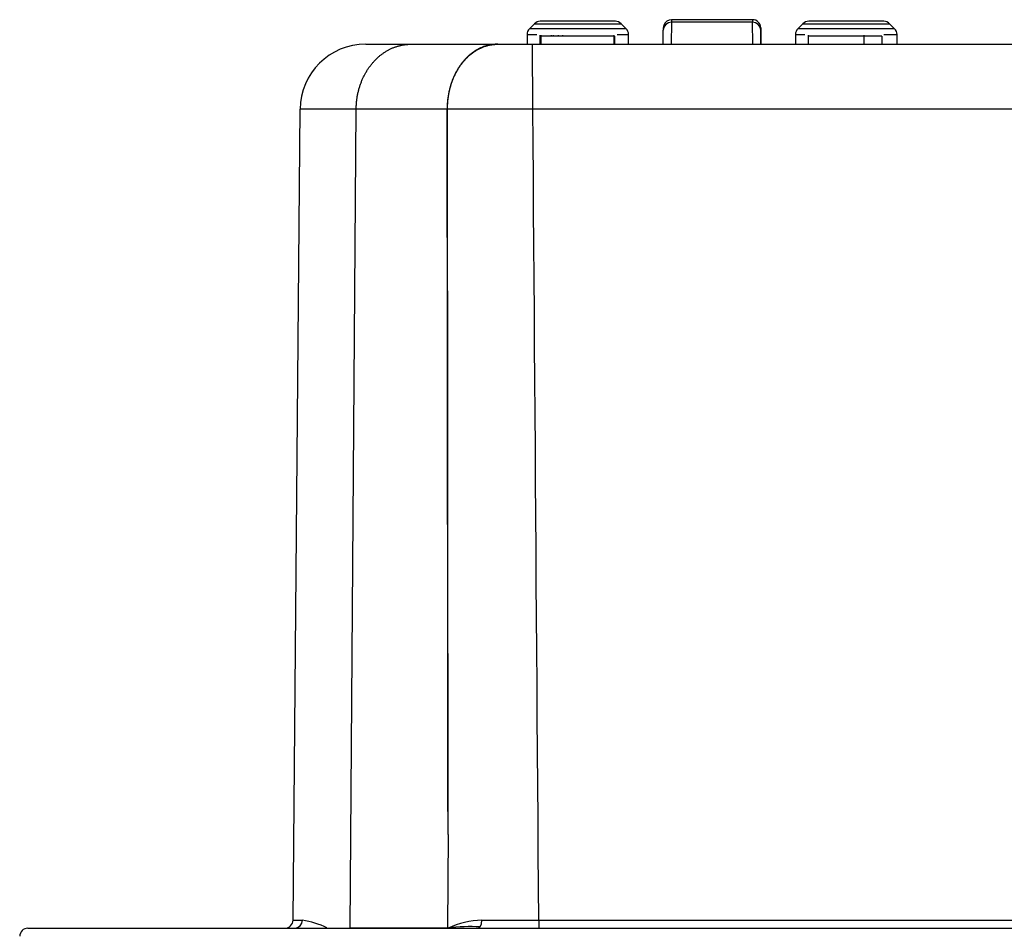
# Model space of a CAD drawing. Units: millimetres. Extents: x 5 to 821, y 20 to 574.
# Drawn here: x 371 to 401, y 312 to 340 of the extents above; entities that cross this region are included whole.
import ezdxf

# ---------------------------------------------------------------- set-up
doc = ezdxf.new("R2010")
doc.units = ezdxf.units.MM
for name, color, linetype in [('02-0252-0101_LOU', 7, 'Continuous'), ('02-0284-0300_REA', 7, 'Continuous'), ('GUIA_LLUM_RODÓ_L', 7, 'Continuous')]:
    doc.layers.add(name, color=color, linetype=linetype)

# ---------------------------------------------------------------- blocks, each defined once
blk = doc.blocks.new('SE515')
at = {"layer": '02-0284-0300_REA', "color": 7, "linetype": 'Continuous'}
for p, q in [((390.496, 339.32), (390.495, 339.302)), ((390.495, 339.302), (390.495, 339.248))]:
    blk.add_line(p, q, dxfattribs=at)
blk = doc.blocks.new('SE514')
at = {"layer": '02-0284-0300_REA'}
blk.add_blockref('SE515', (0, 0), dxfattribs=at)
blk = doc.blocks.new('SE517')
at = {"layer": '02-0284-0300_REA', "color": 7, "linetype": 'Continuous'}
for p, q in [((390.746, 339.568), (390.745, 339.549)), ((390.745, 339.549), (390.745, 339.492))]:
    blk.add_line(p, q, dxfattribs=at)
blk = doc.blocks.new('SE516')
at = {"layer": '02-0284-0300_REA'}
blk.add_blockref('SE517', (0, 0), dxfattribs=at)
blk = doc.blocks.new('SE519')
at = {"layer": '02-0284-0300_REA', "color": 7, "linetype": 'Continuous'}
for p, q in [((390.5, 339.353), (390.499, 339.352)), ((390.499, 339.352), (390.499, 339.351)), ((390.501, 339.358), (390.5, 339.356)), ((390.5, 339.356), (390.5, 339.355)), ((390.5, 339.355), (390.5, 339.353)), ((390.502, 339.362), (390.501, 339.361)), ((390.501, 339.361), (390.501, 339.359)), ((390.501, 339.359), (390.501, 339.358)), ((390.503, 339.365), (390.502, 339.363)), ((390.502, 339.363), (390.502, 339.362)), ((390.504, 339.369), (390.503, 339.368)), ((390.503, 339.368), (390.503, 339.366)), ((390.503, 339.366), (390.503, 339.365)), ((390.505, 339.372), (390.504, 339.371)), ((390.504, 339.371), (390.504, 339.369)), ((390.506, 339.375), (390.505, 339.373)), ((390.505, 339.373), (390.505, 339.372)), ((390.507, 339.378), (390.506, 339.376)), ((390.506, 339.376), (390.506, 339.375)), ((390.508, 339.38), (390.507, 339.379)), ((390.507, 339.379), (390.507, 339.378)), ((390.509, 339.383), (390.508, 339.382)), ((390.508, 339.382), (390.508, 339.38)), ((390.509, 339.384), (390.509, 339.383))]:
    blk.add_line(p, q, dxfattribs=at)
blk = doc.blocks.new('SE518')
at = {"layer": '02-0284-0300_REA'}
blk.add_blockref('SE519', (0, 0), dxfattribs=at)
blk = doc.blocks.new('SE521')
at = {"layer": '02-0284-0300_REA', "color": 7, "linetype": 'Continuous'}
for p, q in [((390.5, 339.345), (390.499, 339.345)), ((390.499, 339.345), (390.499, 339.344)), ((390.499, 339.344), (390.499, 339.344)), ((390.499, 339.344), (390.499, 339.343)), ((390.499, 339.343), (390.499, 339.343)), ((390.501, 339.35), (390.5, 339.349)), ((390.5, 339.349), (390.5, 339.349)), ((390.5, 339.349), (390.5, 339.348)), ((390.5, 339.348), (390.5, 339.348)), ((390.5, 339.348), (390.5, 339.347)), ((390.5, 339.347), (390.5, 339.347)), ((390.5, 339.347), (390.5, 339.346)), ((390.5, 339.346), (390.5, 339.345)), ((390.502, 339.354), (390.501, 339.354)), ((390.501, 339.354), (390.501, 339.353)), ((390.501, 339.353), (390.501, 339.353)), ((390.501, 339.353), (390.501, 339.352)), ((390.501, 339.352), (390.501, 339.351)), ((390.501, 339.351), (390.501, 339.351)), ((390.501, 339.351), (390.501, 339.35)), ((390.501, 339.35), (390.501, 339.35)), ((390.503, 339.358), (390.502, 339.357)), ((390.502, 339.357), (390.502, 339.357)), ((390.502, 339.357), (390.502, 339.356)), ((390.502, 339.356), (390.502, 339.356)), ((390.502, 339.356), (390.502, 339.355)), ((390.502, 339.355), (390.502, 339.355)), ((390.502, 339.355), (390.502, 339.354)), ((390.503, 339.359), (390.503, 339.359)), ((390.503, 339.359), (390.503, 339.358)), ((390.503, 339.358), (390.503, 339.358)), ((390.497, 339.325), (390.496, 339.325)), ((390.496, 339.325), (390.496, 339.324)), ((390.496, 339.324), (390.496, 339.324)), ((390.496, 339.324), (390.496, 339.323)), ((390.496, 339.323), (390.496, 339.322)), ((390.496, 339.322), (390.496, 339.322)), ((390.496, 339.322), (390.496, 339.321)), ((390.496, 339.321), (390.496, 339.321)), ((390.496, 339.321), (390.496, 339.32)), ((390.496, 339.32), (390.496, 339.32)), ((390.496, 339.32), (390.496, 339.319)), ((390.496, 339.319), (390.496, 339.319)), ((390.496, 339.319), (390.496, 339.318)), ((390.496, 339.318), (390.496, 339.317)), ((390.496, 339.317), (390.496, 339.317)), ((390.496, 339.317), (390.496, 339.316)), ((390.496, 339.316), (390.496, 339.316)), ((390.496, 339.316), (390.496, 339.315)), ((390.496, 339.315), (390.496, 339.315)), ((390.496, 339.315), (390.496, 339.314)), ((390.496, 339.314), (390.496, 339.314)), ((390.496, 339.314), (390.496, 339.313)), ((390.496, 339.313), (390.496, 339.312)), ((390.496, 339.312), (390.496, 339.312)), ((390.496, 339.312), (390.496, 339.311)), ((390.496, 339.311), (390.496, 339.311)), ((390.496, 339.311), (390.496, 339.31)), ((390.496, 339.31), (390.496, 339.31)), ((390.496, 339.31), (390.496, 339.309)), ((390.496, 339.309), (390.496, 339.308)), ((390.496, 339.308), (390.496, 339.308)), ((390.496, 339.308), (390.496, 339.307)), ((390.496, 339.307), (390.496, 339.307)), ((390.498, 339.334), (390.497, 339.333)), ((390.497, 339.333), (390.497, 339.332)), ((390.497, 339.332), (390.497, 339.332)), ((390.497, 339.332), (390.497, 339.331)), ((390.497, 339.331), (390.497, 339.331)), ((390.497, 339.331), (390.497, 339.33)), ((390.497, 339.33), (390.497, 339.33)), ((390.497, 339.33), (390.497, 339.329)), ((390.497, 339.329), (390.497, 339.329)), ((390.497, 339.329), (390.497, 339.328)), ((390.497, 339.328), (390.497, 339.327)), ((390.497, 339.327), (390.497, 339.327)), ((390.497, 339.327), (390.497, 339.326)), ((390.497, 339.326), (390.497, 339.326)), ((390.497, 339.326), (390.497, 339.325)), ((390.499, 339.34), (390.498, 339.34)), ((390.498, 339.34), (390.498, 339.339)), ((390.498, 339.339), (390.498, 339.338)), ((390.498, 339.338), (390.498, 339.338)), ((390.498, 339.338), (390.498, 339.337)), ((390.498, 339.337), (390.498, 339.337)), ((390.498, 339.337), (390.498, 339.336)), ((390.498, 339.336), (390.498, 339.336)), ((390.498, 339.336), (390.498, 339.335)), ((390.498, 339.335), (390.498, 339.335)), ((390.498, 339.335), (390.498, 339.334)), ((390.498, 339.334), (390.498, 339.334)), ((390.499, 339.343), (390.499, 339.342)), ((390.499, 339.342), (390.499, 339.342)), ((390.499, 339.342), (390.499, 339.341)), ((390.499, 339.341), (390.499, 339.341)), ((390.499, 339.341), (390.499, 339.34))]:
    blk.add_line(p, q, dxfattribs=at)
blk = doc.blocks.new('SE520')
at = {"layer": '02-0284-0300_REA'}
blk.add_blockref('SE521', (0, 0), dxfattribs=at)
blk = doc.blocks.new('SE523')
at = {"layer": '02-0284-0300_REA', "color": 7, "linetype": 'Continuous'}
for p, q in [((390.569, 339.421), (390.513, 339.338)), ((390.653, 339.475), (390.569, 339.421)), ((390.745, 339.492), (390.653, 339.475)), ((390.513, 339.338), (390.495, 339.248))]:
    blk.add_line(p, q, dxfattribs=at)
blk = doc.blocks.new('SE522')
at = {"layer": '02-0284-0300_REA'}
blk.add_blockref('SE523', (0, 0), dxfattribs=at)
blk = doc.blocks.new('SE525')
at = {"layer": '02-0284-0300_REA', "color": 7, "linetype": 'Continuous'}
for p, q in [((393.47, 339.254), (393.47, 339.319)), ((393.47, 339.231), (393.47, 339.254))]:
    blk.add_line(p, q, dxfattribs=at)
blk = doc.blocks.new('SE524')
at = {"layer": '02-0284-0300_REA'}
blk.add_blockref('SE525', (0, 0), dxfattribs=at)
blk = doc.blocks.new('SE527')
at = {"layer": '02-0284-0300_REA', "color": 7, "linetype": 'Continuous'}
for p, q in [((393.47, 339.307), (393.47, 339.25)), ((393.47, 339.25), (393.47, 339.231))]:
    blk.add_line(p, q, dxfattribs=at)
blk = doc.blocks.new('SE526')
at = {"layer": '02-0284-0300_REA'}
blk.add_blockref('SE527', (0, 0), dxfattribs=at)
blk = doc.blocks.new('SE529')
at = {"layer": '02-0284-0300_REA', "color": 7, "linetype": 'Continuous'}
for p, q in [((393.47, 339.307), (393.47, 339.298)), ((393.47, 339.298), (393.47, 339.29)), ((393.47, 339.29), (393.47, 339.282)), ((393.47, 339.282), (393.47, 339.275)), ((393.47, 339.275), (393.47, 339.268)), ((393.47, 339.268), (393.47, 339.262)), ((393.47, 339.262), (393.47, 339.256)), ((393.47, 339.256), (393.47, 339.251)), ((393.47, 339.251), (393.47, 339.247)), ((393.47, 339.247), (393.47, 339.242)), ((393.47, 339.242), (393.47, 339.239)), ((393.47, 339.239), (393.47, 339.236)), ((393.47, 339.236), (393.47, 339.234)), ((393.47, 339.234), (393.47, 339.232)), ((393.47, 339.232), (393.47, 339.231)), ((393.47, 339.231), (393.47, 339.231))]:
    blk.add_line(p, q, dxfattribs=at)
blk = doc.blocks.new('SE528')
at = {"layer": '02-0284-0300_REA'}
blk.add_blockref('SE529', (0, 0), dxfattribs=at)
blk = doc.blocks.new('SE531')
at = {"layer": '02-0284-0300_REA', "color": 7, "linetype": 'Continuous'}
for p, q in [((393.47, 339.298), (393.47, 339.307)), ((393.47, 339.29), (393.47, 339.298)), ((393.47, 339.282), (393.47, 339.29)), ((393.47, 339.275), (393.47, 339.282)), ((393.47, 339.268), (393.47, 339.275)), ((393.47, 339.262), (393.47, 339.268)), ((393.47, 339.256), (393.47, 339.262)), ((393.47, 339.251), (393.47, 339.256)), ((393.47, 339.246), (393.47, 339.251)), ((393.47, 339.242), (393.47, 339.246)), ((393.47, 339.239), (393.47, 339.242)), ((393.47, 339.236), (393.47, 339.239)), ((393.47, 339.234), (393.47, 339.236)), ((393.47, 339.232), (393.47, 339.234)), ((393.47, 339.231), (393.47, 339.232)), ((393.47, 339.231), (393.47, 339.231))]:
    blk.add_line(p, q, dxfattribs=at)
blk = doc.blocks.new('SE530')
at = {"layer": '02-0284-0300_REA'}
blk.add_blockref('SE531', (0, 0), dxfattribs=at)
blk = doc.blocks.new('SE533')
at = {"layer": '02-0284-0300_REA', "color": 7, "linetype": 'Continuous'}
for p, q in [((393.47, 339.307), (393.47, 339.298)), ((393.47, 339.298), (393.47, 339.29)), ((393.47, 339.29), (393.47, 339.282)), ((393.47, 339.282), (393.47, 339.275)), ((393.47, 339.275), (393.47, 339.268)), ((393.47, 339.268), (393.47, 339.262)), ((393.47, 339.262), (393.47, 339.256)), ((393.47, 339.256), (393.47, 339.251)), ((393.47, 339.251), (393.47, 339.247)), ((393.47, 339.247), (393.47, 339.242)), ((393.47, 339.242), (393.47, 339.239)), ((393.47, 339.239), (393.47, 339.236)), ((393.47, 339.236), (393.47, 339.234)), ((393.47, 339.234), (393.47, 339.232)), ((393.47, 339.232), (393.47, 339.231)), ((393.47, 339.231), (393.47, 339.231))]:
    blk.add_line(p, q, dxfattribs=at)
blk = doc.blocks.new('SE532')
at = {"layer": '02-0284-0300_REA'}
blk.add_blockref('SE533', (0, 0), dxfattribs=at)
blk = doc.blocks.new('SE535')
at = {"layer": '02-0284-0300_REA', "color": 7, "linetype": 'Continuous'}
for p, q in [((393.47, 339.298), (393.47, 339.307)), ((393.47, 339.29), (393.47, 339.298)), ((393.47, 339.282), (393.47, 339.29)), ((393.47, 339.275), (393.47, 339.282)), ((393.47, 339.268), (393.47, 339.275)), ((393.47, 339.262), (393.47, 339.268)), ((393.47, 339.256), (393.47, 339.262)), ((393.47, 339.251), (393.47, 339.256)), ((393.47, 339.246), (393.47, 339.251)), ((393.47, 339.242), (393.47, 339.246)), ((393.47, 339.239), (393.47, 339.242)), ((393.47, 339.236), (393.47, 339.239)), ((393.47, 339.234), (393.47, 339.236)), ((393.47, 339.232), (393.47, 339.234)), ((393.47, 339.231), (393.47, 339.232)), ((393.47, 339.231), (393.47, 339.231))]:
    blk.add_line(p, q, dxfattribs=at)
blk = doc.blocks.new('SE534')
at = {"layer": '02-0284-0300_REA'}
blk.add_blockref('SE535', (0, 0), dxfattribs=at)
blk = doc.blocks.new('SE537')
at = {"layer": '02-0284-0300_REA', "color": 7, "linetype": 'Continuous'}
for p, q in [((393.47, 339.307), (393.47, 339.298)), ((393.47, 339.298), (393.47, 339.29)), ((393.47, 339.29), (393.47, 339.282)), ((393.47, 339.282), (393.47, 339.275)), ((393.47, 339.275), (393.47, 339.268)), ((393.47, 339.268), (393.47, 339.262)), ((393.47, 339.262), (393.47, 339.256)), ((393.47, 339.256), (393.47, 339.251)), ((393.47, 339.251), (393.47, 339.247)), ((393.47, 339.247), (393.47, 339.242)), ((393.47, 339.242), (393.47, 339.239)), ((393.47, 339.239), (393.47, 339.236)), ((393.47, 339.236), (393.47, 339.234)), ((393.47, 339.234), (393.47, 339.232)), ((393.47, 339.232), (393.47, 339.231)), ((393.47, 339.231), (393.47, 339.231))]:
    blk.add_line(p, q, dxfattribs=at)
blk = doc.blocks.new('SE536')
at = {"layer": '02-0284-0300_REA'}
blk.add_blockref('SE537', (0, 0), dxfattribs=at)
blk = doc.blocks.new('SE539')
at = {"layer": '02-0284-0300_REA', "color": 7, "linetype": 'Continuous'}
for p, q in [((393.47, 339.298), (393.47, 339.307)), ((393.47, 339.29), (393.47, 339.298)), ((393.47, 339.282), (393.47, 339.29)), ((393.47, 339.275), (393.47, 339.282)), ((393.47, 339.268), (393.47, 339.275)), ((393.47, 339.262), (393.47, 339.268)), ((393.47, 339.256), (393.47, 339.262)), ((393.47, 339.251), (393.47, 339.256)), ((393.47, 339.246), (393.47, 339.251)), ((393.47, 339.242), (393.47, 339.246)), ((393.47, 339.239), (393.47, 339.242)), ((393.47, 339.236), (393.47, 339.239)), ((393.47, 339.234), (393.47, 339.236)), ((393.47, 339.232), (393.47, 339.234)), ((393.47, 339.231), (393.47, 339.232)), ((393.47, 339.231), (393.47, 339.231))]:
    blk.add_line(p, q, dxfattribs=at)
blk = doc.blocks.new('SE538')
at = {"layer": '02-0284-0300_REA'}
blk.add_blockref('SE539', (0, 0), dxfattribs=at)
blk = doc.blocks.new('SE541')
at = {"layer": '02-0284-0300_REA', "color": 7, "linetype": 'Continuous'}
for p, q in [((393.47, 339.307), (393.47, 339.298)), ((393.47, 339.298), (393.47, 339.29)), ((393.47, 339.29), (393.47, 339.282)), ((393.47, 339.282), (393.47, 339.275)), ((393.47, 339.275), (393.47, 339.268)), ((393.47, 339.268), (393.47, 339.262)), ((393.47, 339.262), (393.47, 339.256)), ((393.47, 339.256), (393.47, 339.251)), ((393.47, 339.251), (393.47, 339.247)), ((393.47, 339.247), (393.47, 339.242)), ((393.47, 339.242), (393.47, 339.239)), ((393.47, 339.239), (393.47, 339.236)), ((393.47, 339.236), (393.47, 339.234)), ((393.47, 339.234), (393.47, 339.232)), ((393.47, 339.232), (393.47, 339.231)), ((393.47, 339.231), (393.47, 339.231))]:
    blk.add_line(p, q, dxfattribs=at)
blk = doc.blocks.new('SE540')
at = {"layer": '02-0284-0300_REA'}
blk.add_blockref('SE541', (0, 0), dxfattribs=at)
blk = doc.blocks.new('SE543')
at = {"layer": '02-0284-0300_REA', "color": 7, "linetype": 'Continuous'}
for p, q in [((393.47, 339.298), (393.47, 339.307)), ((393.47, 339.29), (393.47, 339.298)), ((393.47, 339.282), (393.47, 339.29)), ((393.47, 339.275), (393.47, 339.282)), ((393.47, 339.268), (393.47, 339.275)), ((393.47, 339.262), (393.47, 339.268)), ((393.47, 339.256), (393.47, 339.262)), ((393.47, 339.251), (393.47, 339.256)), ((393.47, 339.246), (393.47, 339.251)), ((393.47, 339.242), (393.47, 339.246)), ((393.47, 339.239), (393.47, 339.242)), ((393.47, 339.236), (393.47, 339.239)), ((393.47, 339.234), (393.47, 339.236)), ((393.47, 339.232), (393.47, 339.234)), ((393.47, 339.231), (393.47, 339.232)), ((393.47, 339.231), (393.47, 339.231))]:
    blk.add_line(p, q, dxfattribs=at)
blk = doc.blocks.new('SE542')
at = {"layer": '02-0284-0300_REA'}
blk.add_blockref('SE543', (0, 0), dxfattribs=at)
blk = doc.blocks.new('SE545')
at = {"layer": '02-0284-0300_REA', "color": 7, "linetype": 'Continuous'}
for p, q in [((393.47, 339.307), (393.47, 339.298)), ((393.47, 339.298), (393.47, 339.29)), ((393.47, 339.29), (393.47, 339.282)), ((393.47, 339.282), (393.47, 339.275)), ((393.47, 339.275), (393.47, 339.268)), ((393.47, 339.268), (393.47, 339.262)), ((393.47, 339.262), (393.47, 339.256)), ((393.47, 339.256), (393.47, 339.251)), ((393.47, 339.251), (393.47, 339.247)), ((393.47, 339.247), (393.47, 339.242)), ((393.47, 339.242), (393.47, 339.239)), ((393.47, 339.239), (393.47, 339.236)), ((393.47, 339.236), (393.47, 339.234)), ((393.47, 339.234), (393.47, 339.232)), ((393.47, 339.232), (393.47, 339.231)), ((393.47, 339.231), (393.47, 339.231))]:
    blk.add_line(p, q, dxfattribs=at)
blk = doc.blocks.new('SE544')
at = {"layer": '02-0284-0300_REA'}
blk.add_blockref('SE545', (0, 0), dxfattribs=at)
blk = doc.blocks.new('SE547')
at = {"layer": '02-0284-0300_REA', "color": 7, "linetype": 'Continuous'}
for p, q in [((393.47, 339.298), (393.47, 339.307)), ((393.47, 339.29), (393.47, 339.298)), ((393.47, 339.282), (393.47, 339.29)), ((393.47, 339.275), (393.47, 339.282)), ((393.47, 339.268), (393.47, 339.275)), ((393.47, 339.262), (393.47, 339.268)), ((393.47, 339.256), (393.47, 339.262)), ((393.47, 339.251), (393.47, 339.256)), ((393.47, 339.246), (393.47, 339.251)), ((393.47, 339.242), (393.47, 339.246)), ((393.47, 339.239), (393.47, 339.242)), ((393.47, 339.236), (393.47, 339.239)), ((393.47, 339.234), (393.47, 339.236)), ((393.47, 339.232), (393.47, 339.234)), ((393.47, 339.231), (393.47, 339.232)), ((393.47, 339.231), (393.47, 339.231))]:
    blk.add_line(p, q, dxfattribs=at)
blk = doc.blocks.new('SE546')
at = {"layer": '02-0284-0300_REA'}
blk.add_blockref('SE547', (0, 0), dxfattribs=at)
blk = doc.blocks.new('SE549')
at = {"layer": '02-0284-0300_REA', "color": 7, "linetype": 'Continuous'}
for p, q in [((393.47, 339.307), (393.47, 339.298)), ((393.47, 339.298), (393.47, 339.29)), ((393.47, 339.29), (393.47, 339.282)), ((393.47, 339.282), (393.47, 339.275)), ((393.47, 339.275), (393.47, 339.268)), ((393.47, 339.268), (393.47, 339.262)), ((393.47, 339.262), (393.47, 339.256)), ((393.47, 339.256), (393.47, 339.251)), ((393.47, 339.251), (393.47, 339.247)), ((393.47, 339.247), (393.47, 339.242)), ((393.47, 339.242), (393.47, 339.239)), ((393.47, 339.239), (393.47, 339.236)), ((393.47, 339.236), (393.47, 339.234)), ((393.47, 339.234), (393.47, 339.232)), ((393.47, 339.232), (393.47, 339.231)), ((393.47, 339.231), (393.47, 339.231))]:
    blk.add_line(p, q, dxfattribs=at)
blk = doc.blocks.new('SE548')
at = {"layer": '02-0284-0300_REA'}
blk.add_blockref('SE549', (0, 0), dxfattribs=at)
blk = doc.blocks.new('SE551')
at = {"layer": '02-0284-0300_REA', "color": 7, "linetype": 'Continuous'}
for p, q in [((393.47, 339.298), (393.47, 339.307)), ((393.47, 339.29), (393.47, 339.298)), ((393.47, 339.282), (393.47, 339.29)), ((393.47, 339.275), (393.47, 339.282)), ((393.47, 339.268), (393.47, 339.275)), ((393.47, 339.262), (393.47, 339.268)), ((393.47, 339.256), (393.47, 339.262)), ((393.47, 339.251), (393.47, 339.256)), ((393.47, 339.246), (393.47, 339.251)), ((393.47, 339.242), (393.47, 339.246)), ((393.47, 339.239), (393.47, 339.242)), ((393.47, 339.236), (393.47, 339.239)), ((393.47, 339.234), (393.47, 339.236)), ((393.47, 339.232), (393.47, 339.234)), ((393.47, 339.231), (393.47, 339.232)), ((393.47, 339.231), (393.47, 339.231))]:
    blk.add_line(p, q, dxfattribs=at)
blk = doc.blocks.new('SE550')
at = {"layer": '02-0284-0300_REA'}
blk.add_blockref('SE551', (0, 0), dxfattribs=at)
blk = doc.blocks.new('SE553')
at = {"layer": '02-0284-0300_REA', "color": 7, "linetype": 'Continuous'}
for p, q in [((393.47, 339.251), (393.47, 339.307)), ((393.47, 339.231), (393.47, 339.251))]:
    blk.add_line(p, q, dxfattribs=at)
blk = doc.blocks.new('SE552')
at = {"layer": '02-0284-0300_REA'}
blk.add_blockref('SE553', (0, 0), dxfattribs=at)
blk = doc.blocks.new('SE555')
at = {"layer": '02-0284-0300_REA', "color": 7, "linetype": 'Continuous'}
for p, q in [((393.469, 339.32), (393.47, 339.253)), ((393.47, 339.253), (393.47, 339.231))]:
    blk.add_line(p, q, dxfattribs=at)
blk = doc.blocks.new('SE554')
at = {"layer": '02-0284-0300_REA'}
blk.add_blockref('SE555', (0, 0), dxfattribs=at)
blk = doc.blocks.new('SE557')
at = {"layer": '02-0284-0300_REA', "color": 7, "linetype": 'Continuous'}
for p, q in [((393.469, 339.32), (393.47, 339.302)), ((393.47, 339.302), (393.47, 339.248))]:
    blk.add_line(p, q, dxfattribs=at)
blk = doc.blocks.new('SE556')
at = {"layer": '02-0284-0300_REA'}
blk.add_blockref('SE557', (0, 0), dxfattribs=at)
blk = doc.blocks.new('SE559')
at = {"layer": '02-0284-0300_REA', "color": 7, "linetype": 'Continuous'}
for p, q in [((393.219, 339.568), (393.22, 339.549)), ((393.22, 339.549), (393.22, 339.492))]:
    blk.add_line(p, q, dxfattribs=at)
blk = doc.blocks.new('SE558')
at = {"layer": '02-0284-0300_REA'}
blk.add_blockref('SE559', (0, 0), dxfattribs=at)
blk = doc.blocks.new('SE561')
at = {"layer": '02-0284-0300_REA', "color": 7, "linetype": 'Continuous'}
for p, q in [((393.312, 339.475), (393.22, 339.492)), ((393.396, 339.421), (393.312, 339.475)), ((393.452, 339.338), (393.396, 339.421)), ((393.47, 339.248), (393.452, 339.338))]:
    blk.add_line(p, q, dxfattribs=at)
blk = doc.blocks.new('SE560')
at = {"layer": '02-0284-0300_REA'}
blk.add_blockref('SE561', (0, 0), dxfattribs=at)
blk = doc.blocks.new('SE563')
at = {"layer": '02-0284-0300_REA', "color": 7, "linetype": 'Continuous'}
for p, q in [((383.899, 336.374), (383.898, 336.835)), ((383.899, 335.912), (383.899, 336.374)), ((383.9, 335.451), (383.899, 335.912)), ((383.9, 334.989), (383.9, 335.451)), ((383.901, 334.528), (383.9, 334.989)), ((383.901, 334.066), (383.901, 334.528)), ((383.902, 333.605), (383.901, 334.066)), ((383.902, 333.143), (383.902, 333.605)), ((383.903, 332.682), (383.902, 333.143)), ((383.903, 332.22), (383.903, 332.682)), ((383.904, 331.759), (383.903, 332.22)), ((383.904, 331.297), (383.904, 331.759)), ((383.905, 330.836), (383.904, 331.297)), ((383.906, 330.374), (383.905, 330.836)), ((383.906, 329.913), (383.906, 330.374)), ((383.907, 329.451), (383.906, 329.913)), ((383.907, 328.99), (383.907, 329.451)), ((383.908, 328.528), (383.907, 328.99)), ((383.908, 328.067), (383.908, 328.528)), ((383.909, 327.605), (383.908, 328.067)), ((383.909, 327.144), (383.909, 327.605)), ((383.91, 326.682), (383.909, 327.144)), ((383.91, 326.221), (383.91, 326.682)), ((383.911, 325.759), (383.91, 326.221)), ((383.911, 325.297), (383.911, 325.759)), ((383.912, 324.836), (383.911, 325.297)), ((383.912, 324.374), (383.912, 324.836)), ((383.913, 323.913), (383.912, 324.374)), ((383.914, 323.451), (383.913, 323.913)), ((383.914, 322.99), (383.914, 323.451)), ((383.915, 322.528), (383.914, 322.99)), ((383.915, 322.067), (383.915, 322.528)), ((383.916, 321.605), (383.915, 322.067)), ((383.916, 321.144), (383.916, 321.605)), ((383.917, 320.682), (383.916, 321.144)), ((383.918, 320.221), (383.917, 320.682)), ((383.918, 319.759), (383.918, 320.221)), ((383.919, 319.298), (383.918, 319.759)), ((383.919, 318.836), (383.919, 319.298)), ((383.92, 318.375), (383.919, 318.836)), ((383.92, 317.913), (383.92, 318.375)), ((383.921, 317.452), (383.92, 317.913)), ((383.921, 316.99), (383.921, 317.452)), ((383.922, 316.529), (383.921, 316.99)), ((383.923, 316.067), (383.922, 316.529)), ((383.923, 315.606), (383.923, 316.067)), ((383.924, 315.144), (383.923, 315.606)), ((383.924, 314.682), (383.924, 315.144))]:
    blk.add_line(p, q, dxfattribs=at)
blk = doc.blocks.new('SE562')
at = {"layer": '02-0284-0300_REA'}
blk.add_blockref('SE563', (0, 0), dxfattribs=at)
blk = doc.blocks.new('SE567')
at = {"layer": '02-0284-0300_REA', "color": 7, "linetype": 'Continuous'}
for p, q in [((386.522, 335.801), (386.515, 336.836)), ((386.53, 334.766), (386.522, 335.801)), ((386.537, 333.731), (386.53, 334.766)), ((386.544, 332.697), (386.537, 333.731)), ((386.552, 331.663), (386.544, 332.697)), ((386.559, 330.63), (386.552, 331.663)), ((386.567, 329.596), (386.559, 330.63)), ((386.574, 328.563), (386.567, 329.596)), ((386.582, 327.53), (386.574, 328.563)), ((386.589, 326.497), (386.582, 327.53)), ((386.597, 325.465), (386.589, 326.497)), ((386.604, 324.433), (386.597, 325.465)), ((386.612, 323.401), (386.604, 324.433)), ((386.619, 322.369), (386.612, 323.401)), ((386.627, 321.338), (386.619, 322.369)), ((386.634, 320.307), (386.627, 321.338)), ((386.642, 319.276), (386.634, 320.307)), ((386.649, 318.245), (386.642, 319.276)), ((386.657, 317.214), (386.649, 318.245)), ((386.664, 316.184), (386.657, 317.214)), ((386.672, 315.154), (386.664, 316.184)), ((386.679, 314.125), (386.672, 315.154)), ((386.687, 313.095), (386.679, 314.125)), ((386.694, 312.066), (386.687, 313.095))]:
    blk.add_line(p, q, dxfattribs=at)
blk = doc.blocks.new('SE566')
at = {"layer": '02-0284-0300_REA'}
blk.add_blockref('SE567', (0, 0), dxfattribs=at)
blk = doc.blocks.new('SE571')
at = {"layer": '02-0284-0300_REA', "color": 7, "linetype": 'Continuous'}
for p, q in [((384.942, 311.947), (384.957, 312.066)), ((384.901, 311.857), (384.942, 311.947))]:
    blk.add_line(p, q, dxfattribs=at)
blk = doc.blocks.new('SE570')
at = {"layer": '02-0284-0300_REA'}
blk.add_blockref('SE571', (0, 0), dxfattribs=at)
blk = doc.blocks.new('SE575')
at = {"layer": '02-0284-0300_REA', "color": 7, "linetype": 'Continuous'}
for p, q in [((384.879, 311.839), (384.857, 311.818)), ((384.901, 311.857), (384.879, 311.839))]:
    blk.add_line(p, q, dxfattribs=at)
blk = doc.blocks.new('SE574')
at = {"layer": '02-0284-0300_REA'}
blk.add_blockref('SE575', (0, 0), dxfattribs=at)
blk = doc.blocks.new('SE579')
at = {"layer": '02-0284-0300_REA', "color": 7, "linetype": 'Continuous'}
for p, q in [((379.46, 311.974), (379.478, 312.066)), ((379.235, 311.818), (379.324, 311.835)), ((379.324, 311.835), (379.406, 311.891)), ((379.406, 311.891), (379.46, 311.974))]:
    blk.add_line(p, q, dxfattribs=at)
blk = doc.blocks.new('SE578')
at = {"layer": '02-0284-0300_REA'}
blk.add_blockref('SE579', (0, 0), dxfattribs=at)
blk = doc.blocks.new('SE581')
at = {"layer": '02-0284-0300_REA', "color": 7, "linetype": 'Continuous'}
for p, q in [((385.009, 338.738), (385.031, 338.746)), ((385.031, 338.746), (385.054, 338.754)), ((385.054, 338.754), (385.076, 338.761)), ((385.076, 338.761), (385.099, 338.768)), ((385.099, 338.768), (385.122, 338.774)), ((385.122, 338.774), (385.144, 338.78)), ((385.144, 338.78), (385.167, 338.786)), ((385.167, 338.786), (385.19, 338.791)), ((385.19, 338.791), (385.213, 338.796)), ((385.213, 338.796), (385.237, 338.8)), ((385.237, 338.8), (385.26, 338.804)), ((385.26, 338.804), (385.283, 338.807)), ((385.283, 338.807), (385.306, 338.81)), ((385.306, 338.81), (385.33, 338.812)), ((385.33, 338.812), (385.353, 338.814)), ((385.353, 338.814), (385.376, 338.816)), ((385.376, 338.816), (385.4, 338.817)), ((385.4, 338.817), (385.423, 338.818)), ((385.423, 338.818), (385.447, 338.818)), ((384.533, 338.436), (384.552, 338.453)), ((384.552, 338.453), (384.571, 338.47)), ((384.571, 338.47), (384.59, 338.487)), ((384.59, 338.487), (384.61, 338.503)), ((384.61, 338.503), (384.629, 338.519)), ((384.629, 338.519), (384.649, 338.535)), ((384.649, 338.535), (384.669, 338.55)), ((384.669, 338.55), (384.689, 338.565)), ((384.689, 338.565), (384.71, 338.579)), ((384.71, 338.579), (384.73, 338.593)), ((384.73, 338.593), (384.751, 338.607)), ((384.751, 338.607), (384.771, 338.62)), ((384.771, 338.62), (384.792, 338.633)), ((384.792, 338.633), (384.813, 338.645)), ((384.813, 338.645), (384.835, 338.657)), ((384.835, 338.657), (384.856, 338.669)), ((384.856, 338.669), (384.877, 338.68)), ((384.877, 338.68), (384.899, 338.691)), ((384.899, 338.691), (384.921, 338.701)), ((384.921, 338.701), (384.943, 338.711)), ((384.943, 338.711), (384.965, 338.72)), ((384.965, 338.72), (384.987, 338.729)), ((384.987, 338.729), (385.009, 338.738)), ((384.278, 338.132), (384.293, 338.155)), ((384.293, 338.155), (384.309, 338.177)), ((384.309, 338.177), (384.325, 338.199)), ((384.325, 338.199), (384.341, 338.221)), ((384.341, 338.221), (384.357, 338.242)), ((384.357, 338.242), (384.373, 338.263)), ((384.373, 338.263), (384.39, 338.283)), ((384.39, 338.283), (384.407, 338.304)), ((384.407, 338.304), (384.425, 338.323)), ((384.425, 338.323), (384.442, 338.343)), ((384.442, 338.343), (384.46, 338.362)), ((384.46, 338.362), (384.478, 338.381)), ((384.478, 338.381), (384.496, 338.4)), ((384.496, 338.4), (384.514, 338.418)), ((384.514, 338.418), (384.533, 338.436)), ((384.116, 337.839), (384.128, 337.865)), ((384.128, 337.865), (384.14, 337.891)), ((384.14, 337.891), (384.152, 337.916)), ((384.152, 337.916), (384.165, 337.941)), ((384.165, 337.941), (384.178, 337.966)), ((384.178, 337.966), (384.191, 337.99)), ((384.191, 337.99), (384.205, 338.014)), ((384.205, 338.014), (384.219, 338.039)), ((384.219, 338.039), (384.233, 338.062)), ((384.233, 338.062), (384.248, 338.086)), ((384.248, 338.086), (384.263, 338.109)), ((384.263, 338.109), (384.278, 338.132)), ((383.998, 337.514), (384.006, 337.543)), ((384.006, 337.543), (384.014, 337.571)), ((384.014, 337.571), (384.023, 337.598)), ((384.023, 337.598), (384.032, 337.626)), ((384.032, 337.626), (384.042, 337.654)), ((384.042, 337.654), (384.051, 337.681)), ((384.051, 337.681), (384.061, 337.708)), ((384.061, 337.708), (384.072, 337.735)), ((384.072, 337.735), (384.082, 337.761)), ((384.082, 337.761), (384.093, 337.787)), ((384.093, 337.787), (384.104, 337.814)), ((384.104, 337.814), (384.116, 337.839)), ((383.935, 337.224), (383.94, 337.254)), ((383.94, 337.254), (383.945, 337.283)), ((383.945, 337.283), (383.951, 337.312)), ((383.951, 337.312), (383.956, 337.341)), ((383.956, 337.341), (383.962, 337.371)), ((383.962, 337.371), (383.969, 337.4)), ((383.969, 337.4), (383.976, 337.428)), ((383.976, 337.428), (383.983, 337.457)), ((383.983, 337.457), (383.99, 337.486)), ((383.99, 337.486), (383.998, 337.514)), ((383.908, 336.926), (383.909, 336.957)), ((383.909, 336.957), (383.91, 336.987)), ((383.91, 336.987), (383.912, 337.017)), ((383.912, 337.017), (383.915, 337.047)), ((383.915, 337.047), (383.917, 337.076)), ((383.917, 337.076), (383.92, 337.106)), ((383.92, 337.106), (383.923, 337.136)), ((383.923, 337.136), (383.927, 337.165)), ((383.927, 337.165), (383.931, 337.195)), ((383.931, 337.195), (383.935, 337.224)), ((383.906, 336.866), (383.907, 336.896)), ((383.906, 336.836), (383.906, 336.866)), ((383.907, 336.896), (383.908, 336.926))]:
    blk.add_line(p, q, dxfattribs=at)
blk = doc.blocks.new('SE580')
at = {"layer": '02-0284-0300_REA'}
blk.add_blockref('SE581', (0, 0), dxfattribs=at)
blk = doc.blocks.new('SE591')
at = {"layer": '02-0284-0300_REA', "color": 7, "linetype": 'Continuous'}
for p, q in [((385.01, 338.744), (384.991, 338.737)), ((385.03, 338.751), (385.01, 338.744)), ((385.049, 338.757), (385.03, 338.751)), ((385.069, 338.764), (385.049, 338.757)), ((385.088, 338.769), (385.069, 338.764)), ((385.108, 338.775), (385.088, 338.769)), ((385.127, 338.78), (385.108, 338.775)), ((385.147, 338.785), (385.127, 338.78)), ((385.166, 338.79), (385.147, 338.785)), ((385.186, 338.794), (385.166, 338.79)), ((385.206, 338.798), (385.186, 338.794)), ((385.226, 338.801), (385.206, 338.798)), ((385.245, 338.804), (385.226, 338.801)), ((385.265, 338.807), (385.245, 338.804)), ((385.285, 338.81), (385.265, 338.807)), ((385.305, 338.812), (385.285, 338.81)), ((385.325, 338.814), (385.305, 338.812)), ((385.345, 338.815), (385.325, 338.814)), ((385.365, 338.817), (385.345, 338.815)), ((385.386, 338.817), (385.365, 338.817)), ((385.406, 338.818), (385.386, 338.817)), ((385.426, 338.818), (385.406, 338.818)), ((384.543, 338.456), (384.527, 338.441)), ((384.56, 338.471), (384.543, 338.456)), ((384.576, 338.485), (384.56, 338.471)), ((384.593, 338.5), (384.576, 338.485)), ((384.61, 338.514), (384.593, 338.5)), ((384.627, 338.527), (384.61, 338.514)), ((384.644, 338.54), (384.627, 338.527)), ((384.661, 338.553), (384.644, 338.54)), ((384.678, 338.566), (384.661, 338.553)), ((384.696, 338.579), (384.678, 338.566)), ((384.713, 338.591), (384.696, 338.579)), ((384.731, 338.603), (384.713, 338.591)), ((384.749, 338.614), (384.731, 338.603)), ((384.767, 338.625), (384.749, 338.614)), ((384.785, 338.636), (384.767, 338.625)), ((384.803, 338.647), (384.785, 338.636)), ((384.821, 338.657), (384.803, 338.647)), ((384.84, 338.667), (384.821, 338.657)), ((384.858, 338.677), (384.84, 338.667)), ((384.877, 338.687), (384.858, 338.677)), ((384.896, 338.696), (384.877, 338.687)), ((384.915, 338.705), (384.896, 338.696)), ((384.934, 338.713), (384.915, 338.705)), ((384.953, 338.721), (384.934, 338.713)), ((384.972, 338.729), (384.953, 338.721)), ((384.991, 338.737), (384.972, 338.729)), ((384.276, 338.145), (384.263, 338.125)), ((384.29, 338.164), (384.276, 338.145)), ((384.303, 338.183), (384.29, 338.164)), ((384.317, 338.202), (384.303, 338.183)), ((384.33, 338.221), (384.317, 338.202)), ((384.344, 338.239), (384.33, 338.221)), ((384.359, 338.257), (384.344, 338.239)), ((384.373, 338.275), (384.359, 338.257)), ((384.388, 338.293), (384.373, 338.275)), ((384.402, 338.31), (384.388, 338.293)), ((384.417, 338.327), (384.402, 338.31)), ((384.432, 338.344), (384.417, 338.327)), ((384.448, 338.361), (384.432, 338.344)), ((384.463, 338.378), (384.448, 338.361)), ((384.479, 338.394), (384.463, 338.378)), ((384.495, 338.41), (384.479, 338.394)), ((384.511, 338.426), (384.495, 338.41)), ((384.527, 338.441), (384.511, 338.426)), ((384.112, 337.852), (384.102, 337.829)), ((384.123, 337.874), (384.112, 337.852)), ((384.133, 337.896), (384.123, 337.874)), ((384.144, 337.918), (384.133, 337.896)), ((384.155, 337.94), (384.144, 337.918)), ((384.166, 337.961), (384.155, 337.94)), ((384.178, 337.983), (384.166, 337.961)), ((384.189, 338.004), (384.178, 337.983)), ((384.201, 338.025), (384.189, 338.004)), ((384.213, 338.045), (384.201, 338.025)), ((384.226, 338.066), (384.213, 338.045)), ((384.238, 338.086), (384.226, 338.066)), ((384.251, 338.106), (384.238, 338.086)), ((384.263, 338.125), (384.251, 338.106)), ((383.999, 337.549), (383.992, 337.525)), ((384.007, 337.573), (383.999, 337.549)), ((384.014, 337.597), (384.007, 337.573)), ((384.022, 337.621), (384.014, 337.597)), ((384.03, 337.645), (384.022, 337.621)), ((384.038, 337.668), (384.03, 337.645)), ((384.046, 337.692), (384.038, 337.668)), ((384.055, 337.715), (384.046, 337.692)), ((384.064, 337.738), (384.055, 337.715)), ((384.073, 337.761), (384.064, 337.738)), ((384.083, 337.784), (384.073, 337.761)), ((384.092, 337.807), (384.083, 337.784)), ((384.102, 337.829), (384.092, 337.807)), ((383.932, 337.251), (383.928, 337.225)), ((383.936, 337.276), (383.932, 337.251)), ((383.94, 337.302), (383.936, 337.276)), ((383.945, 337.327), (383.94, 337.302)), ((383.95, 337.352), (383.945, 337.327)), ((383.956, 337.377), (383.95, 337.352)), ((383.961, 337.402), (383.956, 337.377)), ((383.967, 337.427), (383.961, 337.402)), ((383.973, 337.452), (383.967, 337.427)), ((383.979, 337.476), (383.973, 337.452)), ((383.986, 337.501), (383.979, 337.476)), ((383.992, 337.525), (383.986, 337.501)), ((383.9, 336.94), (383.899, 336.914)), ((383.901, 336.967), (383.9, 336.94)), ((383.903, 336.993), (383.901, 336.967)), ((383.905, 337.019), (383.903, 336.993)), ((383.907, 337.045), (383.905, 337.019)), ((383.909, 337.071), (383.907, 337.045)), ((383.911, 337.097), (383.909, 337.071)), ((383.914, 337.123), (383.911, 337.097)), ((383.917, 337.148), (383.914, 337.123)), ((383.92, 337.174), (383.917, 337.148)), ((383.924, 337.2), (383.92, 337.174)), ((383.928, 337.225), (383.924, 337.2)), ((383.899, 336.888), (383.898, 336.862)), ((383.898, 336.862), (383.898, 336.835)), ((383.899, 336.914), (383.899, 336.888))]:
    blk.add_line(p, q, dxfattribs=at)
blk = doc.blocks.new('SE590')
at = {"layer": '02-0284-0300_REA'}
blk.add_blockref('SE591', (0, 0), dxfattribs=at)
blk = doc.blocks.new('SE593')
at = {"layer": '02-0284-0300_REA', "color": 7, "linetype": 'Continuous'}
for p, q in [((382.46, 336.836), (381.12, 336.835)), ((383.898, 336.835), (382.46, 336.836))]:
    blk.add_line(p, q, dxfattribs=at)
blk = doc.blocks.new('SE592')
at = {"layer": '02-0284-0300_REA'}
blk.add_blockref('SE593', (0, 0), dxfattribs=at)
blk = doc.blocks.new('SE595')
at = {"layer": '02-0284-0300_REA', "color": 7, "linetype": 'Continuous'}
for p, q in [((382.315, 338.736), (382.336, 338.743)), ((382.336, 338.743), (382.357, 338.75)), ((382.357, 338.75), (382.378, 338.756)), ((382.378, 338.756), (382.399, 338.763)), ((382.399, 338.763), (382.42, 338.769)), ((382.42, 338.769), (382.442, 338.774)), ((382.442, 338.774), (382.463, 338.779)), ((382.463, 338.779), (382.484, 338.784)), ((382.484, 338.784), (382.506, 338.789)), ((382.506, 338.789), (382.527, 338.793)), ((382.527, 338.793), (382.549, 338.797)), ((382.549, 338.797), (382.57, 338.801)), ((382.57, 338.801), (382.592, 338.804)), ((382.592, 338.804), (382.614, 338.807)), ((382.614, 338.807), (382.636, 338.81)), ((382.636, 338.81), (382.657, 338.812)), ((382.657, 338.812), (382.679, 338.814)), ((382.679, 338.814), (382.701, 338.815)), ((382.701, 338.815), (382.723, 338.816)), ((382.723, 338.816), (382.745, 338.817)), ((382.745, 338.817), (382.767, 338.818)), ((382.767, 338.818), (382.788, 338.818)), ((381.811, 338.439), (381.829, 338.454)), ((381.829, 338.454), (381.847, 338.469)), ((381.847, 338.469), (381.865, 338.483)), ((381.865, 338.483), (381.883, 338.498)), ((381.883, 338.498), (381.901, 338.512)), ((381.901, 338.512), (381.92, 338.526)), ((381.92, 338.526), (381.939, 338.539)), ((381.939, 338.539), (381.957, 338.552)), ((381.957, 338.552), (381.976, 338.565)), ((381.976, 338.565), (381.995, 338.578)), ((381.995, 338.578), (382.015, 338.59)), ((382.015, 338.59), (382.034, 338.602)), ((382.034, 338.602), (382.053, 338.613)), ((382.053, 338.613), (382.073, 338.625)), ((382.073, 338.625), (382.093, 338.636)), ((382.093, 338.636), (382.112, 338.646)), ((382.112, 338.646), (382.132, 338.657)), ((382.132, 338.657), (382.152, 338.667)), ((382.152, 338.667), (382.172, 338.677)), ((382.172, 338.677), (382.192, 338.686)), ((382.192, 338.686), (382.212, 338.695)), ((382.212, 338.695), (382.233, 338.704)), ((382.233, 338.704), (382.253, 338.712)), ((382.253, 338.712), (382.274, 338.72)), ((382.274, 338.72), (382.295, 338.728)), ((382.295, 338.728), (382.315, 338.736)), ((381.525, 338.124), (381.539, 338.143)), ((381.539, 338.143), (381.554, 338.163)), ((381.554, 338.163), (381.568, 338.182)), ((381.568, 338.182), (381.583, 338.201)), ((381.583, 338.201), (381.598, 338.22)), ((381.598, 338.22), (381.614, 338.238)), ((381.614, 338.238), (381.629, 338.256)), ((381.629, 338.256), (381.645, 338.274)), ((381.645, 338.274), (381.661, 338.292)), ((381.661, 338.292), (381.677, 338.309)), ((381.677, 338.309), (381.693, 338.326)), ((381.693, 338.326), (381.709, 338.343)), ((381.709, 338.343), (381.726, 338.36)), ((381.726, 338.36), (381.742, 338.376)), ((381.742, 338.376), (381.759, 338.392)), ((381.759, 338.392), (381.776, 338.408)), ((381.776, 338.408), (381.794, 338.424)), ((381.794, 338.424), (381.811, 338.439)), ((381.348, 337.827), (381.359, 337.85)), ((381.359, 337.85), (381.371, 337.872)), ((381.371, 337.872), (381.382, 337.894)), ((381.382, 337.894), (381.394, 337.915)), ((381.394, 337.915), (381.406, 337.937)), ((381.406, 337.937), (381.418, 337.958)), ((381.418, 337.958), (381.431, 337.98)), ((381.431, 337.98), (381.443, 338.001)), ((381.443, 338.001), (381.456, 338.022)), ((381.456, 338.022), (381.47, 338.043)), ((381.47, 338.043), (381.483, 338.063)), ((381.483, 338.063), (381.497, 338.083)), ((381.497, 338.083), (381.511, 338.104)), ((381.511, 338.104), (381.525, 338.124)), ((381.227, 337.523), (381.235, 337.547)), ((381.235, 337.547), (381.243, 337.571)), ((381.243, 337.571), (381.252, 337.595)), ((381.252, 337.595), (381.26, 337.619)), ((381.26, 337.619), (381.269, 337.643)), ((381.269, 337.643), (381.278, 337.667)), ((381.278, 337.667), (381.287, 337.69)), ((381.287, 337.69), (381.297, 337.713)), ((381.297, 337.713), (381.307, 337.737)), ((381.307, 337.737), (381.317, 337.759)), ((381.317, 337.759), (381.327, 337.782)), ((381.327, 337.782), (381.338, 337.805)), ((381.338, 337.805), (381.348, 337.827)), ((381.155, 337.223), (381.159, 337.248)), ((381.159, 337.248), (381.164, 337.273)), ((381.164, 337.273), (381.169, 337.299)), ((381.169, 337.299), (381.175, 337.324)), ((381.175, 337.324), (381.18, 337.349)), ((381.18, 337.349), (381.186, 337.374)), ((381.186, 337.374), (381.192, 337.399)), ((381.192, 337.399), (381.199, 337.424)), ((381.199, 337.424), (381.206, 337.449)), ((381.206, 337.449), (381.213, 337.474)), ((381.213, 337.474), (381.22, 337.498)), ((381.22, 337.498), (381.227, 337.523)), ((381.122, 336.914), (381.123, 336.94)), ((381.123, 336.94), (381.125, 336.966)), ((381.125, 336.966), (381.127, 336.992)), ((381.127, 336.992), (381.129, 337.018)), ((381.129, 337.018), (381.131, 337.044)), ((381.131, 337.044), (381.134, 337.069)), ((381.134, 337.069), (381.136, 337.095)), ((381.136, 337.095), (381.14, 337.121)), ((381.14, 337.121), (381.143, 337.146)), ((381.143, 337.146), (381.147, 337.172)), ((381.147, 337.172), (381.151, 337.197)), ((381.151, 337.197), (381.155, 337.223)), ((381.12, 336.835), (381.121, 336.862)), ((381.121, 336.888), (381.122, 336.914)), ((381.121, 336.862), (381.121, 336.888))]:
    blk.add_line(p, q, dxfattribs=at)
blk = doc.blocks.new('SE594')
at = {"layer": '02-0284-0300_REA'}
blk.add_blockref('SE595', (0, 0), dxfattribs=at)

msp = doc.modelspace()

# ---------------------------------------------------------------- linework, layer by layer
at = {"layer": '02-0252-0101_LOU', "color": 7, "linetype": 'Continuous'}
msp.add_line((371.098, 311.818), (464.338, 311.818), dxfattribs=at)
msp.add_arc((371.098, 311.568), 0.25, 90, 179.501, dxfattribs=at)
at = {"layer": '02-0284-0300_REA', "color": 7, "linetype": 'Continuous'}
for p, q in [((390.512, 339.404), (390.508, 339.394)), ((390.745, 339.492), (390.739, 338.818)), ((393.22, 339.492), (390.745, 339.492)), ((393.219, 339.568), (390.746, 339.568)), ((393.226, 338.818), (393.22, 339.492)), ((386.73, 339.099), (386.73, 338.818)), ((386.761, 339.099), (386.761, 338.818)), ((386.761, 339.099), (386.761, 338.818)), ((386.761, 339.099), (386.761, 338.818)), ((388.996, 339.068), (386.761, 339.068)), ((387.073, 339.099), (387.073, 339.068)), ((387.144, 339.068), (387.144, 339.099)), ((387.3, 339.068), (387.3, 339.099)), ((387.422, 339.099), (387.422, 339.068)), ((388.994, 338.818), (388.994, 339.099)), ((388.996, 338.818), (388.996, 339.099)), ((388.997, 338.818), (388.997, 339.099)), ((389.003, 339.068), (389.003, 338.818)), ((390.491, 338.818), (390.495, 339.248)), ((393.469, 339.32), (393.469, 339.321)), ((393.469, 339.32), (393.469, 339.32)), ((393.471, 339.195), (393.47, 339.319)), ((393.47, 339.248), (393.474, 338.818)), ((393.473, 338.927), (393.471, 339.195)), ((394.914, 339.099), (394.914, 338.818)), ((397.164, 339.068), (394.914, 339.068)), ((396.616, 339.099), (396.616, 338.818)), ((397.164, 339.068), (397.164, 338.818)), ((381.41, 338.818), (382.789, 338.818)), ((382.788, 338.818), (385.426, 338.818)), ((385.447, 338.818), (385.426, 338.818)), ((385.447, 338.818), (386.5, 338.818)), ((386.515, 336.836), (386.5, 338.818)), ((386.5, 338.818), (448.524, 338.818)), ((393.474, 338.818), (393.473, 338.927)), ((379.194, 312.066), (379.41, 336.836)), ((381.121, 336.836), (379.41, 336.836)), ((380.939, 311.819), (381.12, 336.835)), ((383.924, 314.682), (383.906, 336.836)), ((386.515, 336.836), (383.906, 336.836)), ((448.51, 336.836), (386.515, 336.836)), ((383.924, 314.682), (383.912, 311.822)), ((379.194, 312.066), (379.478, 312.066)), ((384.957, 312.066), (386.694, 312.066)), ((386.694, 312.066), (406.007, 312.066)), ((386.694, 312.066), (386.694, 311.818)), ((383.912, 311.822), (383.916, 311.82)), ((383.913, 311.815), (383.921, 311.817)), ((383.924, 311.822), (383.923, 311.825))]:
    msp.add_line(p, q, dxfattribs=at)
for centre, radius, start, end in [((390.746, 339.318), 0.25, 90, 159.8989), ((393.219, 339.318), 0.25, 0.4999, 90.0005), ((393.219, 339.318), 0.25, 0.5, 90), ((381.41, 336.818), 2, 90, 179.5), ((378.944, 312.068), 0.25, 270, 359.5), ((378.825, 308.654), 3.474, 66.1673, 79.173), ((385.108, 309.082), 2.987, 92.908, 113.3717), ((383.291, -454.162), 765.984, 89.953582, 90.175949), ((383.926, 311.797), 0.025, 95.4065, 112.8098), ((384.582, 307.145), 4.723, 86.1219, 98.012)]:
    msp.add_arc(centre, radius, start, end, dxfattribs=at)
at = {"layer": 'GUIA_LLUM_RODÓ_L', "color": 7, "linetype": 'Continuous'}
for p, q in [((386.562, 339.445), (386.409, 339.291)), ((386.562, 339.445), (389.209, 339.445)), ((389.032, 339.518), (386.739, 339.518)), ((389.362, 339.291), (389.209, 339.445)), ((394.757, 339.445), (394.604, 339.291)), ((394.757, 339.445), (397.404, 339.445)), ((397.227, 339.518), (394.934, 339.518)), ((397.557, 339.291), (397.404, 339.445)), ((386.335, 339.115), (386.635, 339.115)), ((386.335, 339.115), (386.335, 338.818)), ((389.362, 339.291), (386.409, 339.291)), ((389.091, 339.115), (389.435, 339.115)), ((389.435, 338.818), (389.435, 339.115)), ((394.53, 339.115), (394.82, 339.115)), ((394.53, 339.115), (394.53, 338.818)), ((397.557, 339.291), (394.604, 339.291)), ((397.23, 339.115), (397.63, 339.115)), ((397.63, 338.818), (397.63, 339.115)), ((386.335, 338.818), (386.5, 338.818))]:
    msp.add_line(p, q, dxfattribs=at)
for centre, start, end in [((386.739, 339.268), 90, 135), ((389.032, 339.268), 45, 90), ((394.934, 339.268), 90, 135), ((397.227, 339.268), 45, 90), ((386.585, 339.115), 135, 180), ((389.185, 339.115), 0, 45), ((394.78, 339.115), 135, 180), ((397.38, 339.115), 0, 45)]:
    msp.add_arc(centre, 0.25, start, end, dxfattribs=at)

# ---------------------------------------------------------------- block references
for name in ['SE522', 'SE520', 'SE518', 'SE516', 'SE558', 'SE560', 'SE514', 'SE554', 'SE556', 'SE524', 'SE526', 'SE528', 'SE530', 'SE532', 'SE534', 'SE536', 'SE538', 'SE540', 'SE542', 'SE544', 'SE546', 'SE548', 'SE550', 'SE552', 'SE594', 'SE590', 'SE580', 'SE592', 'SE562', 'SE566', 'SE578', 'SE570', 'SE574']:
    msp.add_blockref(name, (0, 0))

doc.saveas('drawing.dxf')
